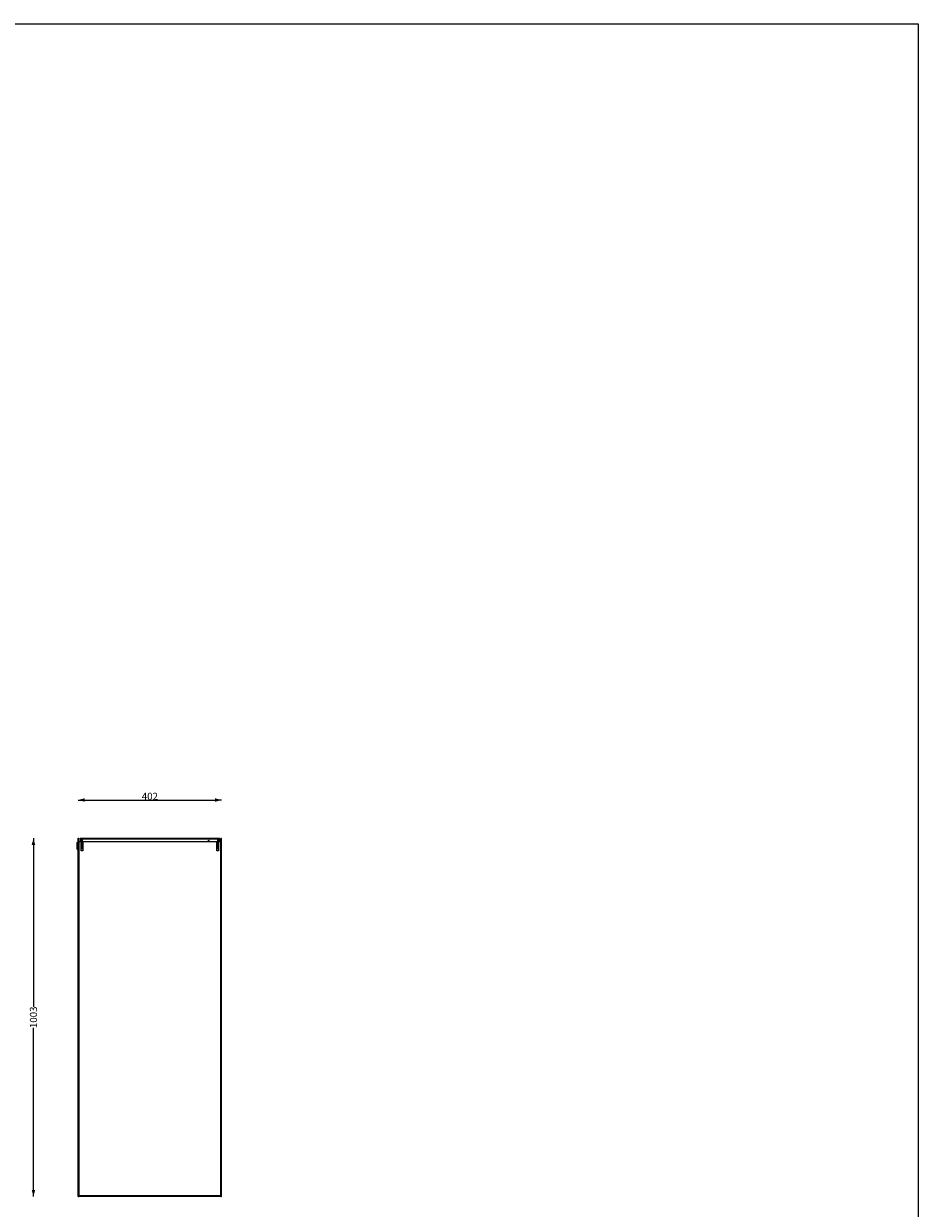
# Model space of a CAD drawing. Units: millimetres. Extents: x 26080 to 30804, y 14395 to 20634.
# Drawn here: x 28299 to 30804, y 17316 to 20634 of the extents above; entities that cross this region are included whole.
import ezdxf

# ---------------------------------------------------------------- set-up
doc = ezdxf.new("R2010")
doc.units = ezdxf.units.MM
doc.header["$LTSCALE"] = 3
doc.layers.add('Nowe_0_Nr_pióra__4', color=7, linetype='Continuous', lineweight=13)
doc.layers.add('Nowe_299-A Wymiary Opisy', color=7, linetype='Continuous')
doc.styles.add('GENERATED_STYLE_2', font='arial.ttf')
doc.dimstyles.new('GENERATED_STYLE__1', dxfattribs={"dimtxt": 20, "dimasz": 18.357488, "dimexe": 0.18, "dimexo": 0.0625, "dimgap": 0.09, "dimtad": 1, "dimtih": 1, "dimtoh": 1, "dimdec": 0, "dimzin": 0, "dimdsep": 46, "dimtxsty": 'GENERATED_STYLE_2', "dimblk": 'ARROWHEAD_5', "dimblk1": 'ARROWHEAD_5', "dimblk2": 'ARROWHEAD_5', "dimcen": 0.09, "dimse1": 1, "dimse2": 1, "dimclrd": 7, "dimclre": 7, "dimclrt": 7, "dimadec": 1, "dimazin": 0, "dimtfac": 1, "dimtdec": 4, "dimtmove": 0, "dimatfit": 3, "dimfxl": 1, "dimtolj": 1, "dimtzin": 0, "dimarcsym": 0})
doc.dimstyles.new('GENERATED_STYLE__2', dxfattribs={"dimtxt": 20, "dimasz": 18.357488, "dimexe": 0.18, "dimexo": 0.0625, "dimgap": 0.09, "dimtad": 1, "dimdec": 0, "dimzin": 0, "dimdsep": 46, "dimtxsty": 'GENERATED_STYLE_2', "dimblk": 'ARROWHEAD_5', "dimblk1": 'ARROWHEAD_5', "dimblk2": 'ARROWHEAD_5', "dimcen": 0.09, "dimse1": 1, "dimse2": 1, "dimclrd": 7, "dimclre": 7, "dimclrt": 7, "dimadec": 1, "dimazin": 0, "dimtfac": 1, "dimtdec": 4, "dimtmove": 0, "dimatfit": 3, "dimfxl": 1, "dimtolj": 1, "dimtzin": 0, "dimarcsym": 0})

# ---------------------------------------------------------------- blocks, each defined once
blk = doc.blocks.new('ARROWHEAD_5')
at = {"linetype": 'Continuous', "lineweight": 0}
blk.add_hatch(color=0, dxfattribs=at).paths.add_polyline_path([(-1, 0.2679), (0, 0), (-1, -0.2679)])
at = {"color": 0, "linetype": 'Continuous', "lineweight": 0}
blk.add_line((0, 0), (-1, 0), dxfattribs=at)
blk = doc.blocks.new('*D64')
at = {"layer": 'Defpoints', "color": 0, "linetype": 'Continuous', "transparency": 16777216}
for p in [(28853.1, 18459.5), (28451.1, 18352), (28853.1, 18352)]:
    blk.add_point(p, dxfattribs=at)
at = {"layer": 'Nowe_299-A Wymiary Opisy', "color": 7, "linetype": 'Continuous', "lineweight": -2, "transparency": 16777216}
blk.add_line((28469.5, 18459.5), (28834.8, 18459.5), dxfattribs=at)
at = {"layer": 'Nowe_299-A Wymiary Opisy', "color": 7, "linetype": 'Continuous', "lineweight": -2, "transparency": 16777216, "xscale": 18.35748792270531, "yscale": 18.35748792270531, "zscale": 18.35748792270531, "rotation": 180}
blk.add_blockref('ARROWHEAD_5', (28451.1, 18459.5), dxfattribs=at)
at = {"layer": 'Nowe_299-A Wymiary Opisy', "color": 7, "linetype": 'Continuous', "lineweight": -2, "transparency": 16777216, "xscale": 18.35748792270531, "yscale": 18.35748792270531, "zscale": 18.35748792270531}
blk.add_blockref('ARROWHEAD_5', (28853.1, 18459.5), dxfattribs=at)
at = {"layer": 'Nowe_299-A Wymiary Opisy', "color": 7, "linetype": 'Continuous', "lineweight": 13, "transparency": 16777216, "insert": (28652.2, 18469.8), "char_height": 20, "attachment_point": 5, "style": 'GENERATED_STYLE_2'}
blk.add_mtext('\\A1;402', dxfattribs=at)
blk = doc.blocks.new('*D65')
at = {"layer": 'Defpoints', "color": 0, "linetype": 'Continuous', "transparency": 16777216}
for p in [(28326.2, 18352.4), (28652.1, 18352.4), (28652.1, 17349.4)]:
    blk.add_point(p, dxfattribs=at)
at = {"layer": 'Nowe_299-A Wymiary Opisy', "color": 7, "linetype": 'Continuous', "lineweight": -2, "transparency": 16777216}
for p, q in [((28326.2, 18334), (28326.2, 17880)), ((28326.2, 17367.7), (28326.2, 17822))]:
    blk.add_line(p, q, dxfattribs=at)
at = {"layer": 'Nowe_299-A Wymiary Opisy', "color": 7, "linetype": 'Continuous', "lineweight": -2, "transparency": 16777216, "xscale": 18.35748792270531, "yscale": 18.35748792270531, "zscale": 18.35748792270531}
for p, rotation in [((28326.2, 18352.4), 90), ((28326.2, 17349.4), 270)]:
    blk.add_blockref('ARROWHEAD_5', p, dxfattribs=dict(at, rotation=rotation))
at = {"layer": 'Nowe_299-A Wymiary Opisy', "color": 7, "linetype": 'Continuous', "lineweight": 13, "transparency": 16777216, "insert": (28326.2, 17851), "char_height": 20, "attachment_point": 5, "rotation": 90, "style": 'GENERATED_STYLE_2'}
blk.add_mtext('\\A1;1003', dxfattribs=at)

msp = doc.modelspace()

# ---------------------------------------------------------------- linework, layer by layer
msp.add_lwpolyline([(26080.1, 20633.8), (30803.7, 20633.8), (30803.7, 14394.7), (26080.1, 14394.7)], close=True)
at = {"layer": 'Nowe_0_Nr_pióra__4', "color": 7, "linetype": 'Continuous', "lineweight": 13}
for p, q in [((28451.1, 18352.4), (28453.1, 18352.4)), ((28451.1, 18352.3), (28451.1, 18352.4)), ((28451.1, 18352.2), (28451.1, 18352.3)), ((28451.1, 18352), (28451.1, 18352.2)), ((28451.1, 18351.8), (28451.1, 18352)), ((28451.1, 18351.5), (28451.1, 18351.8)), ((28451.1, 18351.1), (28451.1, 18351.5)), ((28451.1, 18350.7), (28451.1, 18351.1)), ((28451.1, 18350.4), (28451.1, 18350.7)), ((28451.1, 17351.4), (28451.1, 18350.4)), ((28451.1, 18350.4), (28453.1, 18350.4)), ((28453.1, 18352.3), (28453.1, 18352.4)), ((28453.1, 18352.2), (28453.1, 18352.3)), ((28453.1, 18352), (28453.1, 18352.2)), ((28453.1, 18351.8), (28453.1, 18352)), ((28453.1, 18351.5), (28453.1, 18351.8)), ((28453.1, 18351.1), (28453.1, 18351.5)), ((28453.1, 18350.7), (28453.1, 18351.1)), ((28453.1, 18350.4), (28453.1, 18350.7)), ((28453.1, 18342.4), (28453.1, 18350.4)), ((28457.1, 18352.4), (28847.1, 18352.4)), ((28457.1, 18352.4), (28457.1, 18350.4)), ((28457.1, 18350.4), (28457.1, 18342.4)), ((28457.1, 18350.4), (28461.1, 18350.4)), ((28461.1, 18350.4), (28461.1, 18336.4)), ((28463.1, 18350.4), (28841.1, 18350.4)), ((28463.1, 18336.4), (28463.1, 18350.4)), ((28841.1, 18350.4), (28841.1, 18336.4)), ((28843.1, 18336.4), (28843.1, 18350.4)), ((28843.1, 18350.4), (28847.1, 18350.4)), ((28847.1, 18350.4), (28847.1, 18352.4)), ((28847.1, 18342.4), (28847.1, 18350.4)), ((28851.1, 18352.4), (28853.1, 18352.4)), ((28851.1, 18352.4), (28851.1, 18352.3)), ((28851.1, 18352.3), (28851.1, 18352.2)), ((28851.1, 18352.2), (28851.1, 18352)), ((28851.1, 18352), (28851.1, 18351.8)), ((28851.1, 18351.8), (28851.1, 18351.5)), ((28851.1, 18351.5), (28851.1, 18351.1)), ((28851.1, 18351.1), (28851.1, 18350.7)), ((28851.1, 18350.7), (28851.1, 18350.4)), ((28851.1, 18342.4), (28851.1, 18350.4)), ((28851.1, 18350.4), (28853.1, 18350.4)), ((28853.1, 18352.3), (28853.1, 18352.4)), ((28853.1, 18352.2), (28853.1, 18352.3)), ((28853.1, 18352), (28853.1, 18352.2)), ((28853.1, 18351.8), (28853.1, 18352)), ((28853.1, 18351.5), (28853.1, 18351.8)), ((28853.1, 18351.1), (28853.1, 18351.5)), ((28853.1, 18350.7), (28853.1, 18351.1)), ((28853.1, 18350.4), (28853.1, 18350.7)), ((28853.1, 17351.4), (28853.1, 18350.4)), ((28448.1, 18339.7), (28449.6, 18341.2)), ((28448.1, 18339.7), (28448.1, 18339.6)), ((28448.1, 18339.6), (28448.1, 18339.1)), ((28448.1, 18339.1), (28448.1, 18338.3)), ((28448.1, 18338.3), (28448.1, 18337.3)), ((28448.1, 18337.3), (28448.1, 18336)), ((28448.1, 18336), (28448.1, 18334.5)), ((28448.1, 18334.5), (28448.1, 18332.9)), ((28448.1, 18332.9), (28448.1, 18331.2)), ((28448.1, 18331.2), (28448.1, 18329.6)), ((28448.1, 18329.6), (28448.1, 18328)), ((28448.1, 18328), (28448.1, 18326.5)), ((28448.1, 18326.5), (28448.1, 18325.2)), ((28448.1, 18325.2), (28448.1, 18324.2)), ((28448.1, 18324.2), (28448.1, 18323.4)), ((28448.1, 18323.4), (28448.1, 18322.9)), ((28448.1, 18322.9), (28448.1, 18322.7)), ((28448.1, 18322.7), (28449.6, 18321.2)), ((28451.1, 18341.2), (28449.6, 18341.2)), ((28449.6, 18341.2), (28449.6, 18341)), ((28449.6, 18341), (28449.6, 18340.5)), ((28449.6, 18340.5), (28449.6, 18339.6)), ((28449.6, 18339.6), (28449.6, 18338.3)), ((28449.6, 18338.3), (28449.6, 18336.8)), ((28449.6, 18336.8), (28449.6, 18335.1)), ((28449.6, 18335.1), (28449.6, 18333.2)), ((28449.6, 18333.2), (28449.6, 18331.2)), ((28449.6, 18331.2), (28449.6, 18329.3)), ((28449.6, 18329.3), (28449.6, 18327.4)), ((28449.6, 18327.4), (28449.6, 18325.7)), ((28449.6, 18325.7), (28449.6, 18324.2)), ((28449.6, 18324.2), (28449.6, 18322.9)), ((28449.6, 18322.9), (28449.6, 18322)), ((28449.6, 18322), (28449.6, 18321.4)), ((28449.6, 18321.4), (28449.6, 18321.2)), ((28451.1, 18321.2), (28449.6, 18321.2)), ((28453.1, 18342.4), (28453.1, 17351.4)), ((28459.6, 18342.4), (28453.1, 18342.4)), ((28459.6, 18317.2), (28459.6, 18342.4)), ((28461.1, 18340.4), (28459.6, 18340.4)), ((28461.1, 18334.4), (28459.6, 18334.4)), ((28461.1, 18327.3), (28459.6, 18327.3)), ((28461.1, 18324.3), (28459.6, 18324.3)), ((28464.6, 18317.2), (28459.6, 18317.2)), ((28461.1, 18336.4), (28463.1, 18336.4)), ((28461.1, 18336.4), (28461.1, 18333.6)), ((28461.1, 18333.6), (28461.1, 18331)), ((28461.1, 18331), (28461.1, 18328.6)), ((28461.1, 18328.6), (28461.1, 18326.5)), ((28461.1, 18326.5), (28461.1, 18324.7)), ((28461.1, 18324.7), (28461.1, 18323.4)), ((28461.1, 18323.4), (28461.1, 18322.6)), ((28461.1, 18322.6), (28461.1, 18322.4)), ((28463.1, 18322.4), (28461.1, 18322.4)), ((28464.6, 18340.4), (28463.1, 18340.4)), ((28463.1, 18336.4), (28463.1, 18333.6)), ((28464.6, 18334.4), (28463.1, 18334.4)), ((28463.1, 18333.6), (28463.1, 18331)), ((28463.1, 18331), (28463.1, 18328.6)), ((28463.1, 18328.6), (28463.1, 18326.5)), ((28463.1, 18326.5), (28463.1, 18324.7)), ((28463.1, 18324.7), (28463.1, 18323.4)), ((28463.9, 18324.5), (28463.1, 18324.5)), ((28463.1, 18323.4), (28463.1, 18322.6)), ((28463.1, 18322.6), (28463.1, 18322.4)), ((28463.9, 18334.4), (28463.9, 18333.8)), ((28463.9, 18333.8), (28463.9, 18332.6)), ((28463.9, 18332.6), (28463.9, 18331.2)), ((28463.9, 18331.2), (28463.9, 18329.9)), ((28463.9, 18329.9), (28463.9, 18328.7)), ((28463.9, 18328.7), (28463.9, 18327.5)), ((28463.9, 18327.5), (28463.9, 18326.5)), ((28463.9, 18326.5), (28463.9, 18325.6)), ((28464.6, 18326.2), (28463.9, 18326.2)), ((28463.9, 18325.6), (28463.9, 18325)), ((28463.9, 18325), (28463.9, 18324.6)), ((28463.9, 18324.6), (28463.9, 18324.5)), ((28839.6, 18342.4), (28464.6, 18342.4)), ((28464.6, 18342.4), (28464.6, 18317.2)), ((28815.2, 18342.6), (28815.3, 18343)), ((28815.2, 18342.4), (28815.2, 18342.6)), ((28815.3, 18343), (28815.4, 18343.4)), ((28815.4, 18343.4), (28815.5, 18343.8)), ((28815.5, 18343.8), (28815.7, 18344.2)), ((28815.7, 18344.2), (28815.8, 18344.6)), ((28815.8, 18344.6), (28815.9, 18345)), ((28815.9, 18345), (28816.1, 18345.4)), ((28816.1, 18345.4), (28816.3, 18345.8)), ((28816.3, 18345.8), (28816.5, 18346.2)), ((28816.4, 18342.5), (28816.3, 18342.4)), ((28816.5, 18343), (28816.4, 18342.5)), ((28816.5, 18346.2), (28816.6, 18346.4)), ((28816.6, 18343.5), (28816.5, 18343)), ((28816.6, 18346.5), (28816.6, 18346.6)), ((28816.6, 18346.6), (28816.7, 18346.6)), ((28816.6, 18346.4), (28816.6, 18346.5)), ((28816.6, 18346.4), (28816.6, 18346.4)), ((28816.7, 18344), (28816.6, 18343.5)), ((28816.7, 18346.6), (28816.7, 18346.7)), ((28816.7, 18346.7), (28816.7, 18346.7)), ((28816.7, 18346.7), (28816.7, 18346.7)), ((28816.7, 18346.7), (28816.9, 18346.6)), ((28816.9, 18344.5), (28816.7, 18344)), ((28816.9, 18346.6), (28817.2, 18346.5)), ((28817.1, 18345), (28816.9, 18344.5)), ((28817.3, 18345.4), (28817.1, 18345)), ((28817.2, 18346.5), (28817.6, 18346.4)), ((28817.6, 18345.9), (28817.3, 18345.4)), ((28817.8, 18346.4), (28817.6, 18345.9)), ((28817.6, 18346.4), (28817.7, 18346.4)), ((28817.7, 18346.4), (28817.8, 18346.4)), ((28818.1, 18342.4), (28818.2, 18342.4)), ((28818.2, 18342.7), (28818.3, 18342.8)), ((28818.2, 18342.6), (28818.2, 18342.7)), ((28818.2, 18342.4), (28818.2, 18342.6)), ((28818.3, 18343), (28818.6, 18343)), ((28818.3, 18343), (28818.3, 18343)), ((28818.3, 18342.9), (28818.3, 18343)), ((28818.3, 18343), (28818.3, 18343)), ((28818.3, 18342.8), (28818.3, 18342.9)), ((28818.6, 18343), (28818.9, 18342.9)), ((28818.9, 18342.9), (28819.4, 18342.8)), ((28819.4, 18342.8), (28819.4, 18342.7)), ((28819.5, 18342.7), (28819.4, 18342.4)), ((28819.4, 18342.7), (28819.5, 18342.7)), ((28819.4, 18342.7), (28819.4, 18342.7)), ((28819.4, 18342.4), (28819.4, 18342.4)), ((28839.6, 18317.2), (28839.6, 18342.4)), ((28841.1, 18340.4), (28839.6, 18340.4)), ((28841.1, 18334.4), (28839.6, 18334.4)), ((28844.6, 18317.2), (28839.6, 18317.2)), ((28841.1, 18336.4), (28843.1, 18336.4)), ((28841.1, 18336.4), (28841.1, 18333.6)), ((28841.1, 18333.6), (28841.1, 18331)), ((28841.1, 18331), (28841.1, 18328.6)), ((28841.1, 18328.6), (28841.1, 18326.5)), ((28841.1, 18326.5), (28841.1, 18324.7)), ((28841.1, 18324.7), (28841.1, 18323.4)), ((28841.1, 18323.4), (28841.1, 18322.6)), ((28841.1, 18322.6), (28841.1, 18322.4)), ((28843.1, 18322.4), (28841.1, 18322.4)), ((28844.6, 18340.4), (28843.1, 18340.4)), ((28843.1, 18336.4), (28843.1, 18333.6)), ((28844.6, 18334.4), (28843.1, 18334.4)), ((28843.1, 18333.6), (28843.1, 18331)), ((28843.1, 18331), (28843.1, 18328.6)), ((28843.1, 18328.6), (28843.1, 18326.5)), ((28843.1, 18326.5), (28843.1, 18324.7)), ((28843.1, 18324.7), (28843.1, 18323.4)), ((28843.1, 18323.4), (28843.1, 18322.6)), ((28843.1, 18322.6), (28843.1, 18322.4)), ((28844.6, 18342.4), (28844.6, 18317.2)), ((28851.1, 18342.4), (28844.6, 18342.4)), ((28851.1, 17351.4), (28851.1, 18342.4)), ((28453.1, 17351.4), (28451.1, 17351.4)), ((28451.1, 17351), (28451.1, 17351.4)), ((28451.1, 17350.6), (28451.1, 17351)), ((28451.1, 17350.2), (28451.1, 17350.6)), ((28451.1, 17349.9), (28451.1, 17350.2)), ((28451.1, 17349.7), (28451.1, 17349.9)), ((28451.1, 17349.5), (28451.1, 17349.7)), ((28451.1, 17349.4), (28451.1, 17349.5)), ((28451.1, 17349.4), (28451.1, 17349.4)), ((28451.1, 17349.4), (28453.1, 17349.4)), ((28851.1, 17351.4), (28453.1, 17351.4)), ((28453.1, 17351.4), (28453.1, 17351)), ((28453.1, 17351), (28453.1, 17350.6)), ((28453.1, 17350.6), (28453.1, 17350.2)), ((28453.1, 17350.2), (28453.1, 17349.9)), ((28453.1, 17349.9), (28453.1, 17349.7)), ((28453.1, 17349.7), (28453.1, 17349.5)), ((28453.1, 17349.5), (28453.1, 17349.4)), ((28851.1, 17349.4), (28453.1, 17349.4)), ((28453.1, 17349.4), (28453.1, 17349.4)), ((28853.1, 17351.4), (28851.1, 17351.4)), ((28851.1, 17351), (28851.1, 17351.4)), ((28851.1, 17350.6), (28851.1, 17351)), ((28851.1, 17350.2), (28851.1, 17350.6)), ((28851.1, 17349.9), (28851.1, 17350.2)), ((28851.1, 17349.7), (28851.1, 17349.9)), ((28851.1, 17349.5), (28851.1, 17349.7)), ((28851.1, 17349.4), (28851.1, 17349.5)), ((28851.1, 17349.4), (28853.1, 17349.4)), ((28851.1, 17349.4), (28851.1, 17349.4)), ((28853.1, 17351), (28853.1, 17351.4)), ((28853.1, 17350.6), (28853.1, 17351)), ((28853.1, 17350.2), (28853.1, 17350.6)), ((28853.1, 17349.9), (28853.1, 17350.2)), ((28853.1, 17349.7), (28853.1, 17349.9)), ((28853.1, 17349.5), (28853.1, 17349.7)), ((28853.1, 17349.4), (28853.1, 17349.5)), ((28853.1, 17349.4), (28853.1, 17349.4))]:
    msp.add_line(p, q, dxfattribs=at)

# ---------------------------------------------------------------- dimensions: what is measured, and where the dimension line sits
at = {"layer": 'Nowe_299-A Wymiary Opisy', "color": 7, "linetype": 'Continuous', "lineweight": 13}
dim = msp.add_linear_dim(base=(28853.1, 18459.5), p1=(28451.1, 18352), p2=(28853.1, 18352), dimstyle='GENERATED_STYLE__2', dxfattribs=at)
dim.commit()
dim.dimension.update_dxf_attribs({"geometry": '*D64', "text_midpoint": (28652.2, 18459.5), "dimtype": 160})
dim = msp.add_linear_dim(base=(28326.2, 18352.4), p1=(28652.1, 17349.4), p2=(28652.1, 18352.4), angle=90, dimstyle='GENERATED_STYLE__1', dxfattribs=at)
dim.commit()
dim.dimension.update_dxf_attribs({"geometry": '*D65', "text_midpoint": (28326.2, 17851), "dimtype": 160, "text_rotation": 90})

doc.saveas('drawing.dxf')
